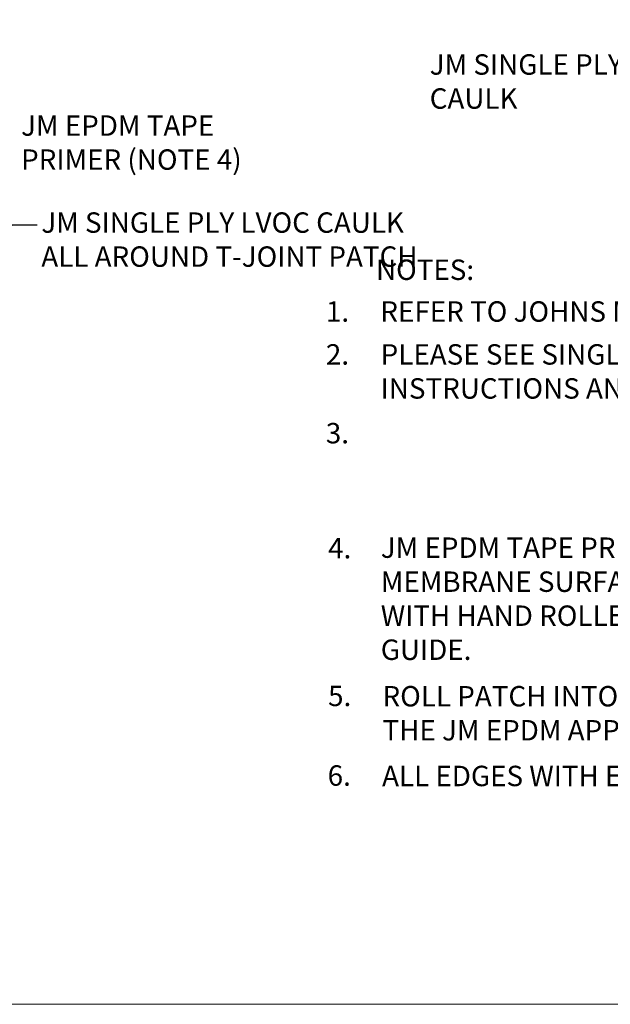
# Model space of a CAD drawing. Units: inches. Extents: x -18.4 to 58.1, y -10.2 to 25.7.
# Drawn here: x 7 to 10.6, y 0.1 to 6.1 of the extents above; entities that cross this region are included whole.
import ezdxf
from ezdxf.enums import TextEntityAlignment as Align

# ---------------------------------------------------------------- set-up
doc = ezdxf.new("R2010")
doc.units = ezdxf.units.IN
doc.header["$MEASUREMENT"] = 0
doc.layers.add('A-DETL-NOTE', color=4, linetype='Continuous', lineweight=15)
doc.styles.add('JM Detail Standard', font='verdana.ttf', dxfattribs={"height": 0.125})
doc.styles.get("Standard").update_dxf_attribs({"font": 'arial.ttf'})
doc.dimstyles.get("Standard").update_dxf_attribs({"dimtxt": 0.18, "dimasz": 0.18, "dimexe": 0.18, "dimexo": 0.0625, "dimgap": 0.09, "dimtad": 0, "dimtih": 1, "dimtoh": 1, "dimdec": 4, "dimzin": 0, "dimdsep": 46, "dimtxsty": 'Standard', "dimcen": 0.09, "dimadec": 0, "dimazin": 0, "dimtfac": 1, "dimtdec": 4, "dimtofl": 0, "dimtmove": 0, "dimatfit": 3, "dimfxl": 1, "dimtolj": 1, "dimtzin": 0, "dimarcsym": 0})

msp = doc.modelspace()

# ---------------------------------------------------------------- linework, layer by layer
at = {"layer": 'A-DETL-NOTE'}
msp.add_lwpolyline([(0.4276, 13.2583), (20.3337, 13.2583), (20.3337, 0.1051), (0.4276, 0.1051)], close=True, dxfattribs=at)

# ---------------------------------------------------------------- texts
at = {"layer": 'A-DETL-NOTE', "style": 'JM Detail Standard'}
msp.add_text('%%UNOTES:', height=0.125, dxfattribs=at).set_placement((9.1695, 4.6037), align=Align.MIDDLE_LEFT)
for s, p in [('1.', (8.8628, 4.2855)), ('2.', (8.8625, 4.0227)), ('3.', (8.862, 3.5403)), ('4.', (8.876, 2.8363)), ('5.', (8.876, 1.9313)), ('6.', (8.8732, 1.4436))]:
    msp.add_text(s, height=0.125, dxfattribs=at).set_placement(p)
at = {"layer": 'A-DETL-NOTE', "char_height": 0.125, "attachment_point": 1, "style": 'JM Detail Standard'}
for s, insert, width in [('JM SINGLE PLY LVOC CAULK', (9.4988, 5.9233), 1.757511), ('JM SINGLE PLY LVOC CAULK ALL AROUND T-JOINT PATCH', (7.1177, 4.9551), 2.379509), ('REFER TO JOHNS MANVILLE WEBSITE (www.jm.com) FOR MOST UP-TO-DATE INFORMATION.', (9.1963, 4.4105), 8.507442), ('PLEASE SEE SINGLE PLY FLASHING SPECIFICATIONS FOR A FULL DESCRIPTION OF INSTALLATION INSTRUCTIONS AND REQUIREMENTS WHICH ARE CONSIDERED A PART OF THIS DETAIL.', (9.1981, 4.1477), 8.811457), ('JM EPDM TAPE PRIMER OR JM SINGLE PLY MEMBRANE PRIMER (LOW VOC) MUST BE APPLIED ON ALL MEMBRANE SURFACES COMING INTO CONTACT WITH JM EPDM PEEL & STICK PRODUCTS. ROLL MEMBRANE WITH HAND ROLLER UNDER PRESSURE AT SEAM IN ACCORDANCE WITH THE JM EPDM INSTALLATION GUIDE.', (9.1989, 2.9642), 8.546975), ('ALL EDGES WITH EXPOSED JM EPDM SELF ADHERED ADHESIVE MUST BE STRIPPED IN.', (9.2067, 1.566), 11.808157)]:
    msp.add_mtext(s, dxfattribs=dict(at, insert=insert, width=width))

# ---------------------------------------------------------------- leaders
at = {"layer": 'A-DETL-NOTE'}
msp.add_leader([(6.0364, 4.26), (6.9397, 4.8798), (7.0918, 4.8798)], dimstyle='Standard', dxfattribs=at)

# ---------------------------------------------------------------- next in the draw order: texts
at = {"layer": 'A-DETL-NOTE', "char_height": 0.125, "attachment_point": 1, "style": 'JM Detail Standard', "bg_fill": 2}
for s, insert, width in [('JM EPDM TAPE PRIMER (NOTE 4)', (6.9939, 5.5493), 1.541533), ('ROLL PATCH INTO SEAMS WITH HAND ROLLER UNDER PRESSURE AND CREASE INTO SEAMS ACCORDING TO THE JM EPDM APPLICATION GUIDE.', (9.2095, 2.0543), 8.67993)]:
    msp.add_mtext(s, dxfattribs=dict(at, insert=insert, width=width))

doc.saveas('drawing.dxf')
